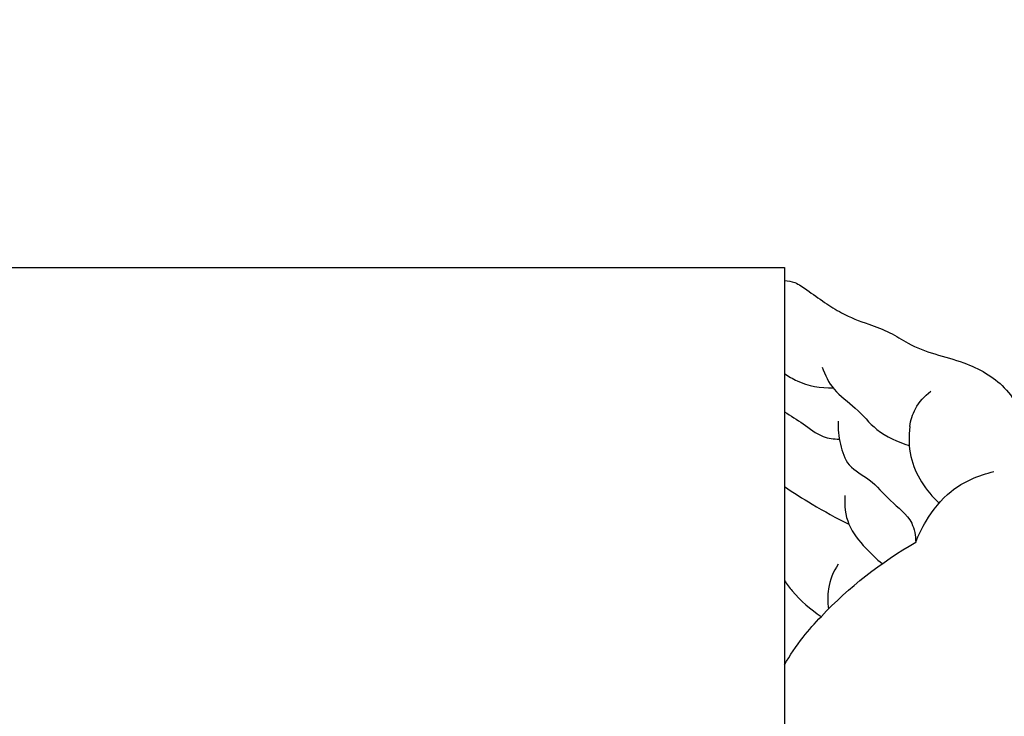
# Model space of a CAD drawing. Units: millimetres. Extents: x -3 to 1105, y -28 to 3255.
# Drawn here: x 684 to 745, y 2565 to 2609 of the extents above; entities that cross this region are included whole.
import ezdxf

# ---------------------------------------------------------------- set-up
doc = ezdxf.new("R2010")
doc.units = ezdxf.units.MM
doc.layers.add('Kranshteiny', color=7, linetype='Continuous', true_color=0xffffff)
doc.styles.add('Arial', font='arial.ttf')
doc.dimstyles.new('Dimension Style 01', dxfattribs={"dimtxt": 10, "dimasz": 7, "dimexe": 0.5, "dimexo": 0.5, "dimgap": 0.25, "dimtad": 1, "dimtoh": 1, "dimdec": 0, "dimzin": 1, "dimdsep": 46, "dimtxsty": 'Arial', "dimcen": 0.5, "dimazin": 0, "dimtfac": 1, "dimtdec": 4, "dimtix": 1, "dimtmove": 1, "dimatfit": 3, "dimfxl": 0, "dimtolj": 1, "dimtzin": 1, "dimarcsym": 0})

# ---------------------------------------------------------------- blocks, each defined once
blk = doc.blocks.new('*D2404')
at = {"layer": 'Defpoints', "color": 0, "transparency": 16777216}
for p in [(640.958, 2593.222), (555.22, 1773.222), (684.807, 1773.222)]:
    blk.add_point(p, dxfattribs=at)
at = {"layer": 'Kranshteiny', "color": 0, "lineweight": -2, "transparency": 16777216}
for p, q in [((640.458, 2593.222), (554.72, 2593.222)), ((555.22, 2586.222), (555.22, 1780.222)), ((684.307, 1773.222), (554.72, 1773.222))]:
    blk.add_line(p, q, dxfattribs=at)
at = {"layer": 'Kranshteiny', "color": 0, "transparency": 16777216}
for points in [[(554.053, 2586.222), (556.387, 2586.222), (555.22, 2593.222)], [(554.053, 1780.222), (556.387, 1780.222), (555.22, 1773.222)]]:
    blk.add_solid(points, dxfattribs=at)
at = {"layer": 'Kranshteiny', "color": 0, "transparency": 16777216, "insert": (549.864, 2183.222), "char_height": 10, "attachment_point": 5, "rotation": 90, "style": 'Arial'}
blk.add_mtext('\\A1;820', dxfattribs=at)
blk = doc.blocks.new('*D2405')
at = {"layer": 'Defpoints', "color": 0, "transparency": 16777216}
for p in [(779.932, 2835.363), (589.803, 2516.447), (779.932, 2516.046)]:
    blk.add_point(p, dxfattribs=at)
at = {"layer": 'Kranshteiny', "color": 0, "lineweight": -2, "transparency": 16777216}
for p, q in [((589.803, 2516.947), (589.803, 2835.863)), ((779.932, 2516.546), (779.932, 2835.863)), ((596.803, 2835.363), (772.932, 2835.363))]:
    blk.add_line(p, q, dxfattribs=at)
at = {"layer": 'Kranshteiny', "color": 0, "transparency": 16777216}
for points in [[(596.803, 2836.53), (596.803, 2834.197), (589.803, 2835.363)], [(772.932, 2836.53), (772.932, 2834.197), (779.932, 2835.363)]]:
    blk.add_solid(points, dxfattribs=at)
at = {"layer": 'Kranshteiny', "color": 0, "transparency": 16777216, "insert": (684.868, 2840.719), "char_height": 10, "attachment_point": 5, "style": 'Arial'}
blk.add_mtext('\\A1;190', dxfattribs=at)

msp = doc.modelspace()

# ---------------------------------------------------------------- linework, layer by layer
at = {"layer": 'Kranshteiny'}
msp.add_lwpolyline([(640.958, 2556.079), (640.958, 2593.222), (730.934, 2593.222), (730.934, 2556.079), (722.045, 2556.079)], dxfattribs=at)
for points, degree, knots in [([(0, 0), (550, 0), (1100, 0), (1100, 1600), (1100, 3200), (550, 3200), (0, 3200), (0, 1600), (0, 0)], 2, [0, 0, 0, 1092.102933, 1092.102933, 1974.886137, 1974.886137, 3066.98907, 3066.98907, 3949.772275, 3949.772275, 3949.772275]), ([(730.934, 2592.413), (731.15, 2592.4), (731.662, 2592.31), (732.449, 2591.739), (733.378, 2591.079), (734.613, 2590.276), (736.009, 2589.75), (737.443, 2589.257), (738.688, 2588.408), (740.246, 2587.829), (741.917, 2587.422), (743.388, 2586.743), (744.612, 2585.823), (745.476, 2584.501), (746.678, 2582.92), (748.697, 2581.765), (750.241, 2579.737), (751.183, 2577.281), (750.829, 2575.472), (750.464, 2574.603)], 3, [0, 0, 0, 0, 0.83113, 1.941977, 3.665002, 5.233408, 7.561533, 9.368099, 11.02376, 13.297306, 15.699899, 17.608878, 19.481385, 21.475417, 23.631712, 27.031486, 30.19727, 33.24165, 36.858017, 36.858017, 36.858017, 36.858017]), ([(730.934, 2586.677), (731.178, 2586.499), (732.088, 2585.953), (733.18, 2585.762), (733.932, 2585.79)], 3, [0, 0, 0, 0, 1.158986, 4.046127, 4.046127, 4.046127, 4.046127]), ([(733.26, 2587.069), (733.435, 2586.584), (733.934, 2585.551), (735.411, 2584.578), (736.632, 2583.012), (737.938, 2582.439), (738.649, 2582.218)], 3, [0, 0, 0, 0, 1.9803, 4.236936, 6.636227, 9.490067, 9.490067, 9.490067, 9.490067]), ([(738.683, 2583.4), (738.736, 2583.776), (738.992, 2584.618), (739.592, 2585.281), (739.975, 2585.57)], 3, [0, 0, 0, 0, 1.455606, 3.295778, 3.295778, 3.295778, 3.295778]), ([(730.934, 2584.3), (731.316, 2584.053), (732.131, 2583.582), (733.137, 2582.724), (733.989, 2582.616), (734.326, 2582.611)], 3, [0, 0, 0, 0, 1.746734, 3.629462, 4.921283, 4.921283, 4.921283, 4.921283]), ([(734.253, 2583.723), (734.226, 2583.245), (734.335, 2582.314), (734.825, 2580.854), (736.342, 2580.131), (737.428, 2578.756), (738.868, 2577.745), (739.04, 2576.646), (739.05, 2576.244)], 3, [0, 0, 0, 0, 1.837805, 3.608302, 5.567388, 7.904373, 10.367575, 11.909974, 11.909974, 11.909974, 11.909974]), ([(738.683, 2583.4), (738.603, 2582.782), (738.63, 2580.997), (739.672, 2579.42), (740.497, 2578.664)], 3, [0, 0, 0, 0, 2.391477, 6.683522, 6.683522, 6.683522, 6.683522]), ([(739.05, 2576.244), (739.223, 2576.695), (739.796, 2577.85), (741.233, 2579.655), (742.936, 2580.398), (743.882, 2580.61)], 3, [0, 0, 0, 0, 1.851271, 4.933007, 8.650955, 8.650955, 8.650955, 8.650955]), ([(730.934, 2579.685), (731.491, 2579.307), (732.791, 2578.479), (734.145, 2577.741), (734.922, 2577.355)], 3, [0, 0, 0, 0, 2.581716, 5.908893, 5.908893, 5.908893, 5.908893]), ([(734.668, 2579.132), (734.626, 2578.535), (734.76, 2577.274), (735.851, 2575.954), (736.611, 2575.21), (736.976, 2574.922)], 3, [0, 0, 0, 0, 2.294887, 4.6032, 6.386651, 6.386651, 6.386651, 6.386651]), ([(730.934, 2568.666), (731.279, 2569.258), (731.982, 2570.309), (734.465, 2573.096), (736.901, 2575.021), (739.05, 2576.244)], 3, [0, 0, 0, 0, 2.629488, 4.825065, 14.310973, 14.310973, 14.310973, 14.310973]), ([(734.253, 2574.886), (733.954, 2574.429), (733.575, 2573.509), (733.598, 2572.533), (733.666, 2572.126)], 3, [0, 0, 0, 0, 2.092926, 3.673889, 3.673889, 3.673889, 3.673889]), ([(730.934, 2573.874), (731.083, 2573.654), (731.721, 2572.803), (732.541, 2572.092), (733.214, 2571.664)], 3, [0, 0, 0, 0, 1.017457, 4.076768, 4.076768, 4.076768, 4.076768])]:
    msp.add_open_spline(points, degree=degree, knots=knots, dxfattribs=at)

# ---------------------------------------------------------------- dimensions: what is measured, and where the dimension line sits
dim = msp.add_linear_dim(base=(779.932, 2835.363), p1=(589.803, 2516.447), p2=(779.932, 2516.046), dimstyle='Dimension Style 01', dxfattribs=at)
dim.commit()
dim.dimension.update_dxf_attribs({"geometry": '*D2405', "text_midpoint": (684.868, 2840.719)})
dim = msp.add_linear_dim(base=(555.22, 1773.222), p1=(640.958, 2593.222), p2=(684.807, 1773.222), angle=90, dimstyle='Dimension Style 01', dxfattribs=at)
dim.commit()
dim.dimension.update_dxf_attribs({"geometry": '*D2404', "text_midpoint": (549.864, 2183.222)})

doc.saveas('drawing.dxf')
